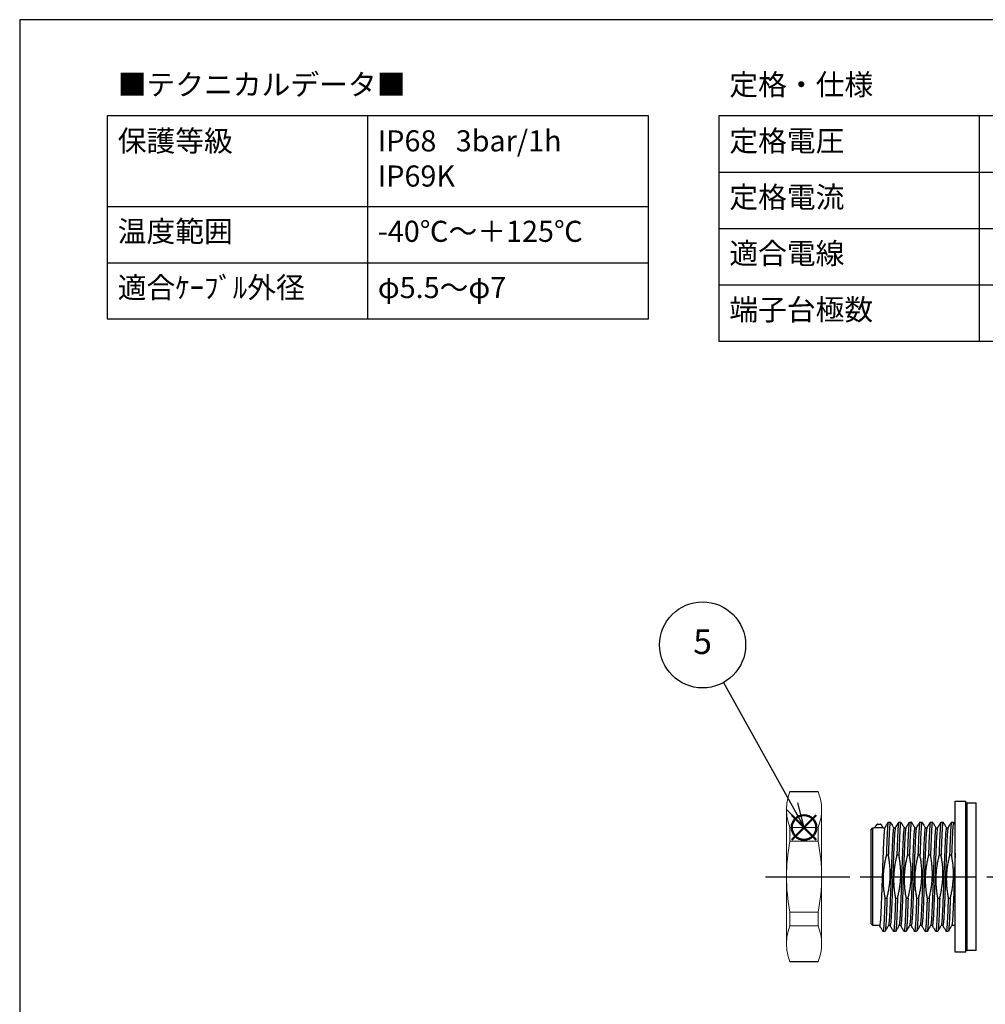
# Model space of a CAD drawing. Units: millimetres. Extents: x 136 to 539, y -41 to 239.
# Drawn here: x 136 to 273, y 99 to 239 of the extents above; entities that cross this region are included whole.
import ezdxf

# ---------------------------------------------------------------- set-up
doc = ezdxf.new("R2010")
doc.units = ezdxf.units.MM
doc.linetypes.add('AM_ISO08W050', pattern=[18, 12, -1.5, 3, -1.5])
doc.layers.add('AM_12', color=7, linetype='Continuous', lineweight=50, plot=False)
for name, color, linetype, lineweight in [('AM_5', 3, 'Continuous', 25), ('AM_7', 4, 'AM_ISO08W050', 25), ('TK1', 7, 'Continuous', 25), ('TK6', 6, 'Continuous', 13)]:
    doc.layers.add(name, color=color, linetype=linetype, lineweight=lineweight)
doc.styles.add('ACISOTS', font='isocp.shx', dxfattribs={"height": 1, "bigfont": 'extfont.shx'})
doc.styles.get("Standard").update_dxf_attribs({"font": 'ISOCP.SHX', "bigfont": 'EXTFONT.SHX'})

# ---------------------------------------------------------------- blocks, each defined once
blk = doc.blocks.new('TK-A3')
blk.add_lwpolyline([(0, 0), (403, 0), (403, 280), (0, 280)], close=True)
blk = doc.blocks.new('A$C45CA18CE')
at = {"layer": 'TK1'}
for p, q in [((0, 45), (0, 16.14)), ((77, 45), (0, 45)), ((37, 45), (37, 16.14)), ((77, 16.14), (77, 45)), ((87, 45), (87, 13)), ((164, 45), (87, 45)), ((124, 45), (124, 13)), ((87, 37), (164, 37)), ((0, 32.14), (77, 32.14)), ((87, 29), (164, 29)), ((0, 24.14), (77, 24.14)), ((87, 21), (164, 21)), ((0, 16.14), (77, 16.14)), ((87, 13), (164, 13))]:
    blk.add_line(p, q, dxfattribs=at)
at = {"char_height": 3, "width": 57.7014, "attachment_point": 1}
for s, insert in [('{\\fMS PGothic|b0|i0|c128|p50;■テクニカルデータ■}', (1.48, 50.96)), ('{\\fMS PGothic|b0|i0|c128|p50;定格・仕様}', (88.48, 50.96)), ('{\\fMS PGothic|b0|i0|c128|p50;保護等級}', (1.48, 42.96)), ('{\\fMS PGothic|b0|i0|c128|p50;定格電圧}', (88.48, 42.96)), ('{\\fMS PGothic|b0|i0|c128|p50;IP68   3bar/1h\\PIP69K}', (38.48, 42.96)), ('{\\fMS PGothic|b0|i0|c128|p50;定格電流}', (88.48, 34.96)), ('{\\fMS PGothic|b0|i0|c128|p50;温度範囲}', (1.48, 30.1)), ('{\\fMS PGothic|b0|i0|c128|p50;-40℃～＋125℃}', (38.48, 30.1)), ('{\\fMS PGothic|b0|i0|c128|p50;適合電線}', (88.48, 26.96)), ('{\\fMS PGothic|b0|i0|c128|p50;適合ｹｰﾌﾞﾙ外径}', (1.48, 22.1)), ('{\\fMS PGothic|b0|i0|c128|p50;φ5.5～φ7}', (38.48, 22.1)), ('{\\fMS PGothic|b0|i0|c128|p50;端子台極数}', (88.48, 18.96))]:
    blk.add_mtext(s, dxfattribs=dict(at, insert=insert))
blk = doc.blocks.new('*S4238')
at = {"layer": 'AM_12', "color": 4}
for p, q in [((245.75, 122.2), (249.25, 125.7)), ((245.75, 125.7), (249.25, 122.2))]:
    blk.add_line(p, q, dxfattribs=at)
blk.add_circle((247.5, 123.95), 1.75, dxfattribs=at)
blk = doc.blocks.new('*S4642')
at = {"layer": 'AM_5', "color": 3}
blk.add_line((236.05, 144.56), (245.8, 127.01), dxfattribs=at)
at = {"layer": 'AM_5', "color": 3, "linetype": 'Continuous'}
for p, q in [((247.5, 123.95), (246.62, 127.47)), ((244.98, 126.56), (247.5, 123.95)), ((245.8, 127.01), (247.5, 123.95))]:
    blk.add_line(p, q, dxfattribs=at)
at = {"layer": 'AM_5', "color": 3}
blk.add_circle((233.07, 149.91), 6.12, dxfattribs=at)
at = {"layer": 'AM_5', "color": 7, "insert": (233.07, 149.91), "char_height": 3.5, "attachment_point": 5, "style": 'ACISOTS'}
blk.add_mtext('5', dxfattribs=at)

msp = doc.modelspace()

# ---------------------------------------------------------------- linework, layer by layer
at = {"layer": 'AM_7'}
msp.add_line((242.002, 116.948), (433.45, 116.948), dxfattribs=at)
at = {"layer": 'TK1', "linetype": 'Continuous'}
for p, q in [((269.001, 127.698), (270.501, 127.698)), ((269.001, 106.198), (269.001, 127.698)), ((270.501, 106.198), (270.501, 127.698)), ((270.701, 127.448), (272.001, 127.448)), ((270.701, 106.448), (270.701, 127.448)), ((272.001, 106.448), (272.001, 127.448)), ((270.501, 127.248), (270.501, 106.648)), ((259.481, 124.721), (259.772, 124.721)), ((260.981, 124.721), (261.001, 124.721)), ((260.981, 124.721), (261.272, 124.721)), ((262.481, 124.721), (262.501, 124.721)), ((262.481, 124.721), (262.772, 124.721)), ((263.981, 124.721), (264.001, 124.721)), ((263.981, 124.721), (264.272, 124.721)), ((265.481, 124.721), (265.501, 124.721)), ((265.481, 124.721), (265.772, 124.721)), ((266.981, 124.721), (267.001, 124.721)), ((266.981, 124.721), (267.272, 124.721)), ((268.481, 124.721), (268.772, 124.721)), ((268.481, 124.721), (268.501, 124.721)), ((268.779, 124.716), (269.003, 124.329)), ((269.001, 109.175), (269.001, 124.721)), ((270.501, 124.721), (270.501, 109.175)), ((257.001, 123.581), (257.301, 123.881)), ((257.001, 123.581), (257.001, 110.315)), ((257.301, 123.881), (257.497, 123.881)), ((257.301, 110.015), (257.301, 123.881)), ((258.755, 123.881), (257.497, 123.881)), ((257.968, 124.428), (258.385, 124.428)), ((258.506, 124.309), (258.517, 124.289)), ((258.755, 123.881), (258.991, 123.881)), ((260.255, 123.881), (260.491, 123.881)), ((261.755, 123.881), (261.991, 123.881)), ((263.255, 123.881), (263.491, 123.881)), ((264.755, 123.881), (264.991, 123.881)), ((266.255, 123.881), (266.491, 123.881)), ((267.755, 123.881), (267.991, 123.881)), ((267.755, 123.881), (267.991, 123.881)), ((259.492, 119.997), (259.204, 119.997)), ((260.992, 119.997), (260.704, 119.997)), ((262.492, 119.997), (262.204, 119.997)), ((263.992, 119.997), (263.704, 119.997)), ((264.001, 119.943), (263.992, 119.997)), ((265.492, 119.997), (265.204, 119.997)), ((265.501, 119.943), (265.492, 119.997)), ((266.992, 119.997), (266.704, 119.997)), ((267.001, 119.943), (266.992, 119.997)), ((268.492, 119.997), (268.204, 119.997)), ((268.492, 119.997), (268.204, 119.997)), ((259.011, 113.899), (259.299, 113.899)), ((260.511, 113.899), (260.799, 113.899)), ((262.011, 113.899), (262.299, 113.899)), ((263.511, 113.899), (263.799, 113.899)), ((265.011, 113.899), (265.299, 113.899)), ((266.511, 113.899), (266.799, 113.899)), ((268.011, 113.899), (268.299, 113.899)), ((268.011, 113.899), (268.299, 113.899)), ((257.301, 110.015), (257.001, 110.315)), ((258.247, 110.015), (257.301, 110.015)), ((259.747, 110.015), (259.512, 110.015)), ((261.247, 110.015), (261.012, 110.015)), ((262.747, 110.015), (262.512, 110.015)), ((264.247, 110.015), (264.012, 110.015)), ((265.747, 110.015), (265.512, 110.015)), ((267.247, 110.015), (267.012, 110.015)), ((269.001, 110.015), (268.512, 110.015)), ((258.723, 109.181), (258.721, 109.186)), ((259.022, 109.175), (258.731, 109.175)), ((260.522, 109.175), (260.231, 109.175)), ((262.022, 109.175), (261.731, 109.175)), ((263.522, 109.175), (263.231, 109.175)), ((265.022, 109.175), (264.731, 109.175)), ((266.522, 109.175), (266.231, 109.175)), ((268.022, 109.175), (267.731, 109.175)), ((268.022, 109.175), (267.731, 109.175)), ((272.001, 106.448), (270.701, 106.448)), ((270.501, 106.198), (269.001, 106.198))]:
    msp.add_line(p, q, dxfattribs=at)
for centre, start, end in [((270.701, 127.248), 90, 180), ((270.701, 106.648), 180, 270)]:
    msp.add_arc(centre, 0.2, start, end, dxfattribs=at)
for points, knots in [([(258.98, 123.862), (259.069, 124.016), (259.231, 124.296), (259.392, 124.576), (259.465, 124.701)], [0, 0, 0, 0, 0.5514656, 1, 1, 1, 1]), ([(259.469, 124.699), (259.466, 124.695), (259.455, 124.681), (259.437, 124.581), (259.415, 124.416), (259.394, 124.206), (259.374, 123.942), (259.353, 123.628), (259.333, 123.269), (259.313, 122.867), (259.293, 122.417), (259.275, 121.951), (259.257, 121.48), (259.239, 121.011), (259.222, 120.518), (259.21, 120.171), (259.204, 119.997)], [0, 0, 0, 0, 0.0390601, 0.130521, 0.2051594, 0.2803161, 0.3571069, 0.4344625, 0.5091042, 0.5842643, 0.661059, 0.7384187, 0.8029548, 0.8678248, 0.9337345, 1, 1, 1, 1]), ([(259.77, 124.721), (259.763, 124.714), (259.747, 124.698), (259.725, 124.583), (259.703, 124.416), (259.682, 124.206), (259.662, 123.943), (259.641, 123.629), (259.621, 123.27), (259.601, 122.868), (259.582, 122.418), (259.563, 121.951), (259.545, 121.48), (259.527, 121.011), (259.51, 120.518), (259.498, 120.171), (259.492, 119.997)], [0, 0, 0, 0, 0.08602511, 0.17299961, 0.24397984, 0.31545284, 0.38847996, 0.46204408, 0.53302745, 0.6045037, 0.67753456, 0.75110261, 0.81250848, 0.87423247, 0.93694675, 1, 1, 1, 1]), ([(259.779, 124.716), (259.861, 124.574), (260.022, 124.296), (260.183, 124.017), (260.262, 123.881)], [0, 0, 0, 0, 0.51014041, 1, 1, 1, 1]), ([(260.481, 123.863), (260.57, 124.018), (260.733, 124.299), (260.895, 124.581), (260.969, 124.708)], [0, 0, 0, 0, 0.5481137, 1, 1, 1, 1]), ([(260.97, 124.707), (260.969, 124.706), (260.962, 124.699), (260.948, 124.64), (260.927, 124.519), (260.907, 124.339), (260.886, 124.106), (260.865, 123.824), (260.845, 123.494), (260.825, 123.114), (260.805, 122.69), (260.786, 122.229), (260.766, 121.732), (260.746, 121.194), (260.725, 120.616), (260.711, 120.205), (260.704, 119.997)], [0, 0, 0, 0, 0.0124555, 0.0868087, 0.1616782, 0.2381759, 0.3152362, 0.3895882, 0.4644564, 0.5409527, 0.6180115, 0.6923678, 0.7672405, 0.8437417, 0.9208055, 1, 1, 1, 1]), ([(261.27, 124.721), (261.263, 124.714), (261.247, 124.698), (261.225, 124.583), (261.203, 124.416), (261.182, 124.206), (261.162, 123.943), (261.141, 123.629), (261.121, 123.27), (261.101, 122.868), (261.082, 122.418), (261.063, 121.951), (261.045, 121.48), (261.027, 121.011), (261.01, 120.518), (260.998, 120.171), (260.992, 119.997)], [0, 0, 0, 0, 0.08602511, 0.17299961, 0.24397984, 0.31545284, 0.38847996, 0.46204408, 0.53302745, 0.6045037, 0.67753456, 0.75110261, 0.81250848, 0.87423247, 0.93694675, 1, 1, 1, 1]), ([(261.279, 124.716), (261.361, 124.574), (261.522, 124.296), (261.683, 124.017), (261.762, 123.881)], [0, 0, 0, 0, 0.51014041, 1, 1, 1, 1]), ([(261.981, 123.863), (262.07, 124.018), (262.233, 124.299), (262.395, 124.581), (262.469, 124.708)], [0, 0, 0, 0, 0.5481137, 1, 1, 1, 1]), ([(262.47, 124.707), (262.469, 124.706), (262.462, 124.699), (262.448, 124.64), (262.427, 124.519), (262.407, 124.339), (262.386, 124.106), (262.365, 123.824), (262.345, 123.494), (262.325, 123.114), (262.305, 122.69), (262.286, 122.229), (262.266, 121.732), (262.246, 121.194), (262.225, 120.616), (262.211, 120.205), (262.204, 119.997)], [0, 0, 0, 0, 0.0124555, 0.0868087, 0.1616782, 0.2381759, 0.3152362, 0.3895882, 0.4644564, 0.5409527, 0.6180115, 0.6923678, 0.7672405, 0.8437417, 0.9208055, 1, 1, 1, 1]), ([(262.77, 124.721), (262.763, 124.714), (262.747, 124.698), (262.725, 124.583), (262.703, 124.416), (262.682, 124.206), (262.662, 123.943), (262.641, 123.629), (262.621, 123.27), (262.601, 122.868), (262.582, 122.418), (262.563, 121.951), (262.545, 121.48), (262.527, 121.011), (262.51, 120.518), (262.498, 120.171), (262.492, 119.997)], [0, 0, 0, 0, 0.08602511, 0.17299961, 0.24397984, 0.31545284, 0.38847996, 0.46204408, 0.53302745, 0.6045037, 0.67753456, 0.75110261, 0.81250848, 0.87423247, 0.93694675, 1, 1, 1, 1]), ([(262.779, 124.716), (262.861, 124.574), (263.022, 124.296), (263.183, 124.017), (263.262, 123.881)], [0, 0, 0, 0, 0.51014041, 1, 1, 1, 1]), ([(263.481, 123.863), (263.57, 124.018), (263.733, 124.299), (263.895, 124.581), (263.969, 124.708)], [0, 0, 0, 0, 0.5481137, 1, 1, 1, 1]), ([(263.97, 124.707), (263.969, 124.706), (263.962, 124.699), (263.948, 124.64), (263.927, 124.519), (263.907, 124.339), (263.886, 124.106), (263.865, 123.824), (263.845, 123.494), (263.825, 123.114), (263.805, 122.69), (263.786, 122.229), (263.766, 121.732), (263.746, 121.194), (263.725, 120.616), (263.711, 120.205), (263.704, 119.997)], [0, 0, 0, 0, 0.0124555, 0.0868087, 0.1616782, 0.2381759, 0.3152362, 0.3895882, 0.4644564, 0.5409527, 0.6180115, 0.6923678, 0.7672405, 0.8437417, 0.9208055, 1, 1, 1, 1]), ([(264.27, 124.721), (264.263, 124.714), (264.247, 124.698), (264.225, 124.583), (264.203, 124.416), (264.182, 124.206), (264.162, 123.943), (264.141, 123.629), (264.121, 123.27), (264.101, 122.868), (264.082, 122.418), (264.063, 121.951), (264.045, 121.48), (264.027, 121.011), (264.01, 120.518), (263.998, 120.171), (263.992, 119.997)], [0, 0, 0, 0, 0.08602511, 0.17299961, 0.24397984, 0.31545284, 0.38847996, 0.46204408, 0.53302745, 0.6045037, 0.67753456, 0.75110261, 0.81250848, 0.87423247, 0.93694675, 1, 1, 1, 1]), ([(264.279, 124.716), (264.361, 124.574), (264.522, 124.296), (264.683, 124.017), (264.762, 123.881)], [0, 0, 0, 0, 0.51014041, 1, 1, 1, 1]), ([(264.981, 123.863), (265.07, 124.018), (265.233, 124.299), (265.395, 124.581), (265.469, 124.708)], [0, 0, 0, 0, 0.5481137, 1, 1, 1, 1]), ([(265.47, 124.707), (265.469, 124.706), (265.462, 124.699), (265.448, 124.64), (265.427, 124.519), (265.407, 124.339), (265.386, 124.106), (265.365, 123.824), (265.345, 123.494), (265.325, 123.114), (265.305, 122.69), (265.286, 122.229), (265.266, 121.732), (265.246, 121.194), (265.225, 120.616), (265.211, 120.205), (265.204, 119.997)], [0, 0, 0, 0, 0.0124555, 0.0868087, 0.1616782, 0.2381759, 0.3152362, 0.3895882, 0.4644564, 0.5409527, 0.6180115, 0.6923678, 0.7672405, 0.8437417, 0.9208055, 1, 1, 1, 1]), ([(265.77, 124.721), (265.763, 124.714), (265.747, 124.698), (265.725, 124.583), (265.703, 124.416), (265.682, 124.206), (265.662, 123.943), (265.641, 123.629), (265.621, 123.27), (265.601, 122.868), (265.582, 122.418), (265.563, 121.951), (265.545, 121.48), (265.527, 121.011), (265.51, 120.518), (265.498, 120.171), (265.492, 119.997)], [0, 0, 0, 0, 0.08602511, 0.17299961, 0.24397984, 0.31545284, 0.38847996, 0.46204408, 0.53302745, 0.6045037, 0.67753456, 0.75110261, 0.81250848, 0.87423247, 0.93694675, 1, 1, 1, 1]), ([(265.779, 124.716), (265.861, 124.574), (266.022, 124.296), (266.183, 124.017), (266.262, 123.881)], [0, 0, 0, 0, 0.51014041, 1, 1, 1, 1]), ([(266.481, 123.863), (266.57, 124.018), (266.733, 124.299), (266.895, 124.581), (266.969, 124.708)], [0, 0, 0, 0, 0.5481137, 1, 1, 1, 1]), ([(266.97, 124.707), (266.969, 124.706), (266.962, 124.699), (266.948, 124.64), (266.927, 124.519), (266.907, 124.339), (266.886, 124.106), (266.865, 123.824), (266.845, 123.494), (266.825, 123.114), (266.805, 122.69), (266.786, 122.229), (266.766, 121.732), (266.746, 121.194), (266.725, 120.616), (266.711, 120.205), (266.704, 119.997)], [0, 0, 0, 0, 0.0124555, 0.0868087, 0.1616782, 0.2381759, 0.3152362, 0.3895882, 0.4644564, 0.5409527, 0.6180115, 0.6923678, 0.7672405, 0.8437417, 0.9208055, 1, 1, 1, 1]), ([(267.27, 124.721), (267.263, 124.714), (267.247, 124.698), (267.225, 124.583), (267.203, 124.416), (267.182, 124.206), (267.162, 123.943), (267.141, 123.629), (267.121, 123.27), (267.101, 122.868), (267.082, 122.418), (267.063, 121.951), (267.045, 121.48), (267.027, 121.011), (267.01, 120.518), (266.998, 120.171), (266.992, 119.997)], [0, 0, 0, 0, 0.08602511, 0.17299961, 0.24397984, 0.31545284, 0.38847996, 0.46204408, 0.53302745, 0.6045037, 0.67753456, 0.75110261, 0.81250848, 0.87423247, 0.93694675, 1, 1, 1, 1]), ([(267.279, 124.716), (267.361, 124.574), (267.522, 124.296), (267.683, 124.017), (267.762, 123.881)], [0, 0, 0, 0, 0.51014041, 1, 1, 1, 1]), ([(267.981, 123.863), (268.07, 124.018), (268.233, 124.299), (268.395, 124.581), (268.469, 124.708)], [0, 0, 0, 0, 0.5481137, 1, 1, 1, 1]), ([(268.47, 124.707), (268.469, 124.706), (268.462, 124.699), (268.448, 124.64), (268.427, 124.519), (268.407, 124.339), (268.386, 124.106), (268.365, 123.824), (268.345, 123.494), (268.325, 123.114), (268.305, 122.69), (268.286, 122.229), (268.266, 121.732), (268.246, 121.194), (268.225, 120.616), (268.211, 120.205), (268.204, 119.997)], [0, 0, 0, 0, 0.0124555, 0.0868087, 0.1616782, 0.2381759, 0.3152362, 0.3895882, 0.4644564, 0.5409527, 0.6180115, 0.6923678, 0.7672405, 0.8437417, 0.9208055, 1, 1, 1, 1]), ([(268.77, 124.714), (268.769, 124.716), (268.759, 124.728), (268.745, 124.68), (268.727, 124.593), (268.71, 124.477), (268.692, 124.308), (268.671, 124.071), (268.651, 123.78), (268.63, 123.44), (268.61, 123.056), (268.59, 122.631), (268.571, 122.16), (268.553, 121.696), (268.537, 121.258), (268.522, 120.855), (268.507, 120.435), (268.497, 120.143), (268.492, 119.997)], [0, 0, 0, 0, 0.0192294, 0.1059953, 0.1589475, 0.2121033, 0.2830869, 0.3545634, 0.4275943, 0.5011624, 0.5721456, 0.6436217, 0.7166524, 0.7902204, 0.842175, 0.8943217, 0.9470604, 1, 1, 1, 1]), ([(257.968, 124.421), (257.949, 124.419), (257.905, 124.416), (257.782, 124.3), (257.639, 124.108), (257.525, 123.926), (257.497, 123.881)], [0, 0, 0, 0, 0.1928208, 0.4511872, 0.8659964, 1, 1, 1, 1]), ([(258.983, 123.854), (258.972, 123.827), (258.954, 123.784), (258.929, 123.603), (258.902, 123.352), (258.874, 123.007), (258.847, 122.577), (258.821, 122.094), (258.795, 121.535), (258.769, 120.914), (258.741, 120.255), (258.714, 119.546), (258.686, 118.804), (258.659, 118.044), (258.633, 117.264), (258.607, 116.484), (258.581, 115.708), (258.553, 114.946), (258.526, 114.216), (258.498, 113.513), (258.471, 112.854), (258.445, 112.257), (258.419, 111.705), (258.393, 111.224), (258.365, 110.827), (258.338, 110.489), (258.31, 110.239), (258.283, 110.091), (258.264, 110.018), (258.253, 110.032), (258.247, 110.039)], [0, 0, 0, 0, 0.045345, 0.0732626, 0.1002962, 0.1549859, 0.1829024, 0.2099381, 0.2646323, 0.2925514, 0.3195849, 0.3742743, 0.4021907, 0.4292265, 0.4839209, 0.51184, 0.5388737, 0.5935635, 0.6214801, 0.6485148, 0.7032067, 0.7311245, 0.7581589, 0.8128502, 0.8407677, 0.8678013, 0.922491, 0.9504075, 0.9774432, 1, 1, 1, 1]), ([(258.755, 123.881), (258.733, 123.922), (258.664, 124.05), (258.563, 124.227), (258.485, 124.343), (258.424, 124.413), (258.401, 124.421), (258.385, 124.427)], [0, 0, 0, 0, 0.1222712, 0.3849839, 0.6554525, 0.7635617, 1, 1, 1, 1]), ([(260.255, 123.857), (260.25, 123.863), (260.237, 123.876), (260.218, 123.797), (260.191, 123.643), (260.163, 123.387), (260.136, 123.043), (260.108, 122.641), (260.082, 122.156), (260.056, 121.599), (260.03, 120.999), (260.003, 120.337), (259.975, 119.631), (259.948, 118.899), (259.92, 118.135), (259.894, 117.359), (259.868, 116.579), (259.842, 115.799), (259.815, 115.041), (259.787, 114.3), (259.759, 113.593), (259.732, 112.938), (259.706, 112.321), (259.68, 111.766), (259.654, 111.288), (259.627, 110.864), (259.599, 110.523), (259.571, 110.278), (259.547, 110.104), (259.529, 110.065), (259.519, 110.041)], [0, 0, 0, 0, 0.0247253, 0.0525957, 0.0795819, 0.1341758, 0.1620434, 0.189032, 0.2436306, 0.2715008, 0.2984873, 0.3530816, 0.3809495, 0.4079367, 0.4625325, 0.4904013, 0.5173887, 0.571985, 0.599854, 0.6268404, 0.6814345, 0.7093022, 0.7362908, 0.7908895, 0.8187599, 0.8457461, 0.90034, 0.9282076, 0.9551962, 1, 1, 1, 1]), ([(260.484, 123.862), (260.483, 123.863), (260.475, 123.867), (260.461, 123.798), (260.434, 123.653), (260.406, 123.399), (260.379, 123.058), (260.351, 122.659), (260.325, 122.176), (260.299, 121.622), (260.273, 121.023), (260.246, 120.364), (260.218, 119.659), (260.191, 118.928), (260.163, 118.165), (260.137, 117.389), (260.111, 116.609), (260.085, 115.83), (260.058, 115.07), (260.03, 114.329), (260.003, 113.62), (259.975, 112.963), (259.949, 112.344), (259.923, 111.786), (259.897, 111.306), (259.87, 110.878), (259.842, 110.535), (259.815, 110.285), (259.787, 110.101), (259.765, 110.011), (259.75, 110.02), (259.747, 110.021)], [0, 0, 0, 0, 0.0041372, 0.0320228, 0.0590239, 0.1136477, 0.1415306, 0.1685338, 0.2231623, 0.2510478, 0.278049, 0.3326732, 0.3605564, 0.3875583, 0.4421839, 0.4700678, 0.49707, 0.5516964, 0.5795808, 0.6065819, 0.6612059, 0.6890889, 0.7160923, 0.770721, 0.7986067, 0.8256077, 0.8802315, 0.9081144, 0.9351177, 0.9897462, 1, 1, 1, 1]), ([(261.755, 123.857), (261.75, 123.863), (261.737, 123.876), (261.718, 123.797), (261.691, 123.643), (261.663, 123.387), (261.636, 123.043), (261.608, 122.641), (261.582, 122.156), (261.556, 121.599), (261.53, 120.999), (261.503, 120.337), (261.475, 119.631), (261.448, 118.899), (261.42, 118.135), (261.394, 117.359), (261.368, 116.579), (261.342, 115.799), (261.315, 115.041), (261.287, 114.3), (261.259, 113.593), (261.232, 112.938), (261.206, 112.321), (261.18, 111.766), (261.154, 111.288), (261.127, 110.864), (261.099, 110.523), (261.071, 110.278), (261.047, 110.104), (261.029, 110.065), (261.019, 110.041)], [0, 0, 0, 0, 0.0247253, 0.0525957, 0.0795819, 0.1341758, 0.1620434, 0.189032, 0.2436306, 0.2715008, 0.2984873, 0.3530816, 0.3809495, 0.4079367, 0.4625325, 0.4904013, 0.5173887, 0.571985, 0.599854, 0.6268404, 0.6814345, 0.7093022, 0.7362908, 0.7908895, 0.8187599, 0.8457461, 0.90034, 0.9282076, 0.9551962, 1, 1, 1, 1]), ([(261.984, 123.862), (261.983, 123.863), (261.975, 123.867), (261.961, 123.798), (261.934, 123.653), (261.906, 123.399), (261.879, 123.058), (261.851, 122.659), (261.825, 122.176), (261.799, 121.622), (261.773, 121.023), (261.746, 120.364), (261.718, 119.659), (261.691, 118.928), (261.663, 118.165), (261.637, 117.389), (261.611, 116.609), (261.585, 115.83), (261.558, 115.07), (261.53, 114.329), (261.503, 113.62), (261.475, 112.963), (261.449, 112.344), (261.423, 111.786), (261.397, 111.306), (261.37, 110.878), (261.342, 110.535), (261.315, 110.285), (261.287, 110.101), (261.265, 110.011), (261.25, 110.02), (261.247, 110.021)], [0, 0, 0, 0, 0.0041372, 0.0320228, 0.0590239, 0.1136477, 0.1415306, 0.1685338, 0.2231623, 0.2510478, 0.278049, 0.3326732, 0.3605564, 0.3875583, 0.4421839, 0.4700678, 0.49707, 0.5516964, 0.5795808, 0.6065819, 0.6612059, 0.6890889, 0.7160923, 0.770721, 0.7986067, 0.8256077, 0.8802315, 0.9081144, 0.9351177, 0.9897462, 1, 1, 1, 1]), ([(263.255, 123.857), (263.25, 123.863), (263.237, 123.876), (263.218, 123.797), (263.191, 123.643), (263.163, 123.387), (263.136, 123.043), (263.108, 122.641), (263.082, 122.156), (263.056, 121.599), (263.03, 120.999), (263.003, 120.337), (262.975, 119.631), (262.948, 118.899), (262.92, 118.135), (262.894, 117.359), (262.868, 116.579), (262.842, 115.799), (262.815, 115.041), (262.787, 114.3), (262.759, 113.593), (262.732, 112.938), (262.706, 112.321), (262.68, 111.766), (262.654, 111.288), (262.627, 110.864), (262.599, 110.523), (262.571, 110.278), (262.547, 110.104), (262.529, 110.065), (262.519, 110.041)], [0, 0, 0, 0, 0.0247253, 0.0525957, 0.0795819, 0.1341758, 0.1620434, 0.189032, 0.2436306, 0.2715008, 0.2984873, 0.3530816, 0.3809495, 0.4079367, 0.4625325, 0.4904013, 0.5173887, 0.571985, 0.599854, 0.6268404, 0.6814345, 0.7093022, 0.7362908, 0.7908895, 0.8187599, 0.8457461, 0.90034, 0.9282076, 0.9551962, 1, 1, 1, 1]), ([(263.484, 123.862), (263.483, 123.863), (263.475, 123.867), (263.461, 123.798), (263.434, 123.653), (263.406, 123.399), (263.379, 123.058), (263.351, 122.659), (263.325, 122.176), (263.299, 121.622), (263.273, 121.023), (263.246, 120.364), (263.218, 119.659), (263.191, 118.928), (263.163, 118.165), (263.137, 117.389), (263.111, 116.609), (263.085, 115.83), (263.058, 115.07), (263.03, 114.329), (263.003, 113.62), (262.975, 112.963), (262.949, 112.344), (262.923, 111.786), (262.897, 111.306), (262.87, 110.878), (262.842, 110.535), (262.815, 110.285), (262.787, 110.101), (262.765, 110.011), (262.75, 110.02), (262.747, 110.021)], [0, 0, 0, 0, 0.0041372, 0.0320228, 0.0590239, 0.1136477, 0.1415306, 0.1685338, 0.2231623, 0.2510478, 0.278049, 0.3326732, 0.3605564, 0.3875583, 0.4421839, 0.4700678, 0.49707, 0.5516964, 0.5795808, 0.6065819, 0.6612059, 0.6890889, 0.7160923, 0.770721, 0.7986067, 0.8256077, 0.8802315, 0.9081144, 0.9351177, 0.9897462, 1, 1, 1, 1]), ([(264.755, 123.857), (264.75, 123.863), (264.737, 123.876), (264.718, 123.797), (264.691, 123.643), (264.663, 123.387), (264.636, 123.043), (264.608, 122.641), (264.582, 122.156), (264.556, 121.599), (264.53, 120.999), (264.503, 120.337), (264.475, 119.631), (264.448, 118.899), (264.42, 118.135), (264.394, 117.359), (264.368, 116.579), (264.342, 115.799), (264.315, 115.041), (264.287, 114.3), (264.259, 113.593), (264.232, 112.938), (264.206, 112.321), (264.18, 111.766), (264.154, 111.288), (264.127, 110.864), (264.099, 110.523), (264.071, 110.278), (264.047, 110.104), (264.029, 110.065), (264.019, 110.041)], [0, 0, 0, 0, 0.0247253, 0.0525957, 0.0795819, 0.1341758, 0.1620434, 0.189032, 0.2436306, 0.2715008, 0.2984873, 0.3530816, 0.3809495, 0.4079367, 0.4625325, 0.4904013, 0.5173887, 0.571985, 0.599854, 0.6268404, 0.6814345, 0.7093022, 0.7362908, 0.7908895, 0.8187599, 0.8457461, 0.90034, 0.9282076, 0.9551962, 1, 1, 1, 1]), ([(264.984, 123.862), (264.983, 123.863), (264.975, 123.867), (264.961, 123.798), (264.934, 123.653), (264.906, 123.399), (264.879, 123.058), (264.851, 122.659), (264.825, 122.176), (264.799, 121.622), (264.773, 121.023), (264.746, 120.364), (264.718, 119.659), (264.691, 118.928), (264.663, 118.165), (264.637, 117.389), (264.611, 116.609), (264.585, 115.83), (264.558, 115.07), (264.53, 114.329), (264.503, 113.62), (264.475, 112.963), (264.449, 112.344), (264.423, 111.786), (264.397, 111.306), (264.37, 110.878), (264.342, 110.535), (264.315, 110.285), (264.287, 110.101), (264.265, 110.011), (264.25, 110.02), (264.247, 110.021)], [0, 0, 0, 0, 0.0041372, 0.0320228, 0.0590239, 0.1136477, 0.1415306, 0.1685338, 0.2231623, 0.2510478, 0.278049, 0.3326732, 0.3605564, 0.3875583, 0.4421839, 0.4700678, 0.49707, 0.5516964, 0.5795808, 0.6065819, 0.6612059, 0.6890889, 0.7160923, 0.770721, 0.7986067, 0.8256077, 0.8802315, 0.9081144, 0.9351177, 0.9897462, 1, 1, 1, 1]), ([(266.255, 123.857), (266.25, 123.863), (266.237, 123.876), (266.218, 123.797), (266.191, 123.643), (266.163, 123.387), (266.136, 123.043), (266.108, 122.641), (266.082, 122.156), (266.056, 121.599), (266.03, 120.999), (266.003, 120.337), (265.975, 119.631), (265.948, 118.899), (265.92, 118.135), (265.894, 117.359), (265.868, 116.579), (265.842, 115.799), (265.815, 115.041), (265.787, 114.3), (265.759, 113.593), (265.732, 112.938), (265.706, 112.321), (265.68, 111.766), (265.654, 111.288), (265.627, 110.864), (265.599, 110.523), (265.571, 110.278), (265.547, 110.104), (265.529, 110.065), (265.519, 110.041)], [0, 0, 0, 0, 0.0247253, 0.0525957, 0.0795819, 0.1341758, 0.1620434, 0.189032, 0.2436306, 0.2715008, 0.2984873, 0.3530816, 0.3809495, 0.4079367, 0.4625325, 0.4904013, 0.5173887, 0.571985, 0.599854, 0.6268404, 0.6814345, 0.7093022, 0.7362908, 0.7908895, 0.8187599, 0.8457461, 0.90034, 0.9282076, 0.9551962, 1, 1, 1, 1]), ([(266.484, 123.862), (266.483, 123.863), (266.475, 123.867), (266.461, 123.798), (266.434, 123.653), (266.406, 123.399), (266.379, 123.058), (266.351, 122.659), (266.325, 122.176), (266.299, 121.622), (266.273, 121.023), (266.246, 120.364), (266.218, 119.659), (266.191, 118.928), (266.163, 118.165), (266.137, 117.389), (266.111, 116.609), (266.085, 115.83), (266.058, 115.07), (266.03, 114.329), (266.003, 113.62), (265.975, 112.963), (265.949, 112.344), (265.923, 111.786), (265.897, 111.306), (265.87, 110.878), (265.842, 110.535), (265.815, 110.285), (265.787, 110.101), (265.765, 110.011), (265.75, 110.02), (265.747, 110.021)], [0, 0, 0, 0, 0.0041372, 0.0320228, 0.0590239, 0.1136477, 0.1415306, 0.1685338, 0.2231623, 0.2510478, 0.278049, 0.3326732, 0.3605564, 0.3875583, 0.4421839, 0.4700678, 0.49707, 0.5516964, 0.5795808, 0.6065819, 0.6612059, 0.6890889, 0.7160923, 0.770721, 0.7986067, 0.8256077, 0.8802315, 0.9081144, 0.9351177, 0.9897462, 1, 1, 1, 1]), ([(267.755, 123.857), (267.75, 123.863), (267.737, 123.876), (267.718, 123.797), (267.691, 123.643), (267.663, 123.387), (267.636, 123.043), (267.608, 122.641), (267.582, 122.156), (267.556, 121.599), (267.53, 120.999), (267.503, 120.337), (267.475, 119.631), (267.448, 118.899), (267.42, 118.135), (267.394, 117.359), (267.368, 116.579), (267.342, 115.799), (267.315, 115.041), (267.287, 114.3), (267.259, 113.593), (267.232, 112.938), (267.206, 112.321), (267.18, 111.766), (267.154, 111.288), (267.127, 110.864), (267.099, 110.523), (267.071, 110.278), (267.047, 110.104), (267.029, 110.065), (267.019, 110.041)], [0, 0, 0, 0, 0.0247253, 0.0525957, 0.0795819, 0.1341758, 0.1620434, 0.189032, 0.2436306, 0.2715008, 0.2984873, 0.3530816, 0.3809495, 0.4079367, 0.4625325, 0.4904013, 0.5173887, 0.571985, 0.599854, 0.6268404, 0.6814345, 0.7093022, 0.7362908, 0.7908895, 0.8187599, 0.8457461, 0.90034, 0.9282076, 0.9551962, 1, 1, 1, 1]), ([(267.984, 123.862), (267.983, 123.863), (267.975, 123.867), (267.961, 123.798), (267.934, 123.653), (267.906, 123.399), (267.879, 123.058), (267.851, 122.659), (267.825, 122.176), (267.799, 121.622), (267.773, 121.023), (267.746, 120.364), (267.718, 119.659), (267.691, 118.928), (267.663, 118.165), (267.637, 117.389), (267.611, 116.609), (267.585, 115.83), (267.558, 115.07), (267.53, 114.329), (267.503, 113.62), (267.475, 112.963), (267.449, 112.344), (267.423, 111.786), (267.397, 111.306), (267.37, 110.878), (267.342, 110.535), (267.315, 110.285), (267.287, 110.101), (267.265, 110.011), (267.25, 110.02), (267.247, 110.021)], [0, 0, 0, 0, 0.0041372, 0.0320228, 0.0590239, 0.1136477, 0.1415306, 0.1685338, 0.2231623, 0.2510478, 0.278049, 0.3326732, 0.3605564, 0.3875583, 0.4421839, 0.4700678, 0.49707, 0.5516964, 0.5795808, 0.6065819, 0.6612059, 0.6890889, 0.7160923, 0.770721, 0.7986067, 0.8256077, 0.8802315, 0.9081144, 0.9351177, 0.9897462, 1, 1, 1, 1]), ([(259.204, 119.997), (259.161, 119.824), (259.068, 119.446), (258.95, 118.858), (258.85, 118.231), (258.78, 117.599), (258.743, 116.967), (258.738, 116.339), (258.764, 115.714), (258.82, 115.089), (258.902, 114.483), (258.976, 114.088), (259.011, 113.899)], [0, 0, 0, 0, 0.0869767, 0.1896088, 0.2924229, 0.3958832, 0.4996033, 0.6007241, 0.7020909, 0.8041736, 0.9064776, 1, 1, 1, 1]), ([(259.299, 113.899), (259.342, 114.073), (259.435, 114.451), (259.553, 115.04), (259.653, 115.665), (259.723, 116.298), (259.76, 116.929), (259.765, 117.558), (259.739, 118.183), (259.682, 118.808), (259.601, 119.414), (259.527, 119.809), (259.492, 119.997)], [0, 0, 0, 0, 0.0872089, 0.1897837, 0.2925403, 0.3959421, 0.4996033, 0.6007435, 0.7021297, 0.8042322, 0.9065562, 1, 1, 1, 1]), ([(260.704, 119.997), (260.661, 119.824), (260.568, 119.446), (260.45, 118.858), (260.35, 118.231), (260.28, 117.599), (260.243, 116.967), (260.238, 116.339), (260.264, 115.714), (260.32, 115.089), (260.402, 114.483), (260.476, 114.088), (260.511, 113.899)], [0, 0, 0, 0, 0.0869767, 0.1896088, 0.2924229, 0.3958832, 0.4996033, 0.6007241, 0.7020909, 0.8041736, 0.9064776, 1, 1, 1, 1]), ([(260.799, 113.899), (260.842, 114.073), (260.935, 114.451), (261.053, 115.04), (261.153, 115.665), (261.223, 116.298), (261.26, 116.929), (261.265, 117.558), (261.239, 118.183), (261.182, 118.808), (261.101, 119.414), (261.027, 119.809), (260.992, 119.997)], [0, 0, 0, 0, 0.0872089, 0.1897837, 0.2925403, 0.3959421, 0.4996033, 0.6007435, 0.7021297, 0.8042322, 0.9065562, 1, 1, 1, 1]), ([(262.204, 119.997), (262.161, 119.824), (262.068, 119.446), (261.95, 118.858), (261.85, 118.231), (261.78, 117.599), (261.743, 116.967), (261.738, 116.339), (261.764, 115.714), (261.82, 115.089), (261.902, 114.483), (261.976, 114.088), (262.011, 113.899)], [0, 0, 0, 0, 0.0869767, 0.1896088, 0.2924229, 0.3958832, 0.4996033, 0.6007241, 0.7020909, 0.8041736, 0.9064776, 1, 1, 1, 1]), ([(262.299, 113.899), (262.342, 114.073), (262.435, 114.451), (262.553, 115.04), (262.653, 115.665), (262.723, 116.298), (262.76, 116.929), (262.765, 117.558), (262.739, 118.183), (262.682, 118.808), (262.601, 119.414), (262.527, 119.809), (262.492, 119.997)], [0, 0, 0, 0, 0.0872089, 0.1897837, 0.2925403, 0.3959421, 0.4996033, 0.6007435, 0.7021297, 0.8042322, 0.9065562, 1, 1, 1, 1]), ([(263.704, 119.997), (263.661, 119.824), (263.568, 119.446), (263.45, 118.858), (263.35, 118.231), (263.28, 117.599), (263.243, 116.967), (263.238, 116.339), (263.264, 115.714), (263.32, 115.089), (263.402, 114.483), (263.476, 114.088), (263.511, 113.899)], [0, 0, 0, 0, 0.0869767, 0.1896088, 0.2924229, 0.3958832, 0.4996033, 0.6007241, 0.7020909, 0.8041736, 0.9064776, 1, 1, 1, 1]), ([(263.799, 113.899), (263.842, 114.073), (263.935, 114.451), (264.053, 115.04), (264.153, 115.665), (264.223, 116.298), (264.26, 116.929), (264.265, 117.558), (264.239, 118.183), (264.182, 118.808), (264.101, 119.414), (264.027, 119.809), (263.992, 119.997)], [0, 0, 0, 0, 0.0872089, 0.1897837, 0.2925403, 0.3959421, 0.4996033, 0.6007435, 0.7021297, 0.8042322, 0.9065562, 1, 1, 1, 1]), ([(265.204, 119.997), (265.161, 119.824), (265.068, 119.446), (264.95, 118.858), (264.85, 118.231), (264.78, 117.599), (264.743, 116.967), (264.738, 116.339), (264.764, 115.714), (264.82, 115.089), (264.902, 114.483), (264.976, 114.088), (265.011, 113.899)], [0, 0, 0, 0, 0.0869767, 0.1896088, 0.2924229, 0.3958832, 0.4996033, 0.6007241, 0.7020909, 0.8041736, 0.9064776, 1, 1, 1, 1]), ([(265.299, 113.899), (265.342, 114.073), (265.435, 114.451), (265.553, 115.04), (265.653, 115.665), (265.723, 116.298), (265.76, 116.929), (265.765, 117.558), (265.739, 118.183), (265.682, 118.808), (265.601, 119.414), (265.527, 119.809), (265.492, 119.997)], [0, 0, 0, 0, 0.0872089, 0.1897837, 0.2925403, 0.3959421, 0.4996033, 0.6007435, 0.7021297, 0.8042322, 0.9065562, 1, 1, 1, 1]), ([(266.704, 119.997), (266.661, 119.824), (266.568, 119.446), (266.45, 118.858), (266.35, 118.231), (266.28, 117.599), (266.243, 116.967), (266.238, 116.339), (266.264, 115.714), (266.32, 115.089), (266.402, 114.483), (266.476, 114.088), (266.511, 113.899)], [0, 0, 0, 0, 0.0869767, 0.1896088, 0.2924229, 0.3958832, 0.4996033, 0.6007241, 0.7020909, 0.8041736, 0.9064776, 1, 1, 1, 1]), ([(266.799, 113.899), (266.842, 114.073), (266.935, 114.451), (267.053, 115.04), (267.153, 115.665), (267.223, 116.298), (267.26, 116.929), (267.265, 117.558), (267.239, 118.183), (267.182, 118.808), (267.101, 119.414), (267.027, 119.809), (266.992, 119.997)], [0, 0, 0, 0, 0.0872089, 0.1897837, 0.2925403, 0.3959421, 0.4996033, 0.6007435, 0.7021297, 0.8042322, 0.9065562, 1, 1, 1, 1]), ([(268.204, 119.997), (268.161, 119.824), (268.068, 119.446), (267.95, 118.858), (267.85, 118.231), (267.78, 117.599), (267.743, 116.967), (267.738, 116.339), (267.764, 115.714), (267.82, 115.089), (267.902, 114.483), (267.976, 114.088), (268.011, 113.899)], [0, 0, 0, 0, 0.0869767, 0.1896088, 0.2924229, 0.3958832, 0.4996033, 0.6007241, 0.7020909, 0.8041736, 0.9064776, 1, 1, 1, 1]), ([(268.299, 113.899), (268.342, 114.073), (268.435, 114.451), (268.553, 115.04), (268.653, 115.665), (268.723, 116.298), (268.76, 116.929), (268.765, 117.558), (268.739, 118.183), (268.682, 118.808), (268.601, 119.414), (268.527, 119.809), (268.492, 119.997)], [0, 0, 0, 0, 0.0872089, 0.1897837, 0.2925403, 0.3959421, 0.4996033, 0.6007435, 0.7021297, 0.8042322, 0.9065562, 1, 1, 1, 1]), ([(269.001, 120.297), (268.988, 119.952), (268.967, 119.43), (268.94, 118.68), (268.913, 117.918), (268.887, 117.136), (268.861, 116.357), (268.841, 115.773), (268.814, 115.01), (268.786, 114.271), (268.758, 113.574), (268.731, 112.909), (268.705, 112.297), (268.679, 111.755), (268.653, 111.263), (268.626, 110.848), (268.598, 110.523), (268.57, 110.259), (268.544, 110.086), (268.525, 110.043), (268.519, 110.029)], [0, 0, 0, 0, 0.0824403, 0.1247391, 0.167349, 0.2497894, 0.2920884, 0.3346986, 0.3759565, 0.4594221, 0.5020274, 0.5432888, 0.6267619, 0.6693713, 0.7106294, 0.7940957, 0.8367014, 0.877961, 0.9614301, 1, 1, 1, 1]), ([(259.011, 113.899), (259.006, 113.742), (258.995, 113.428), (258.977, 112.939), (258.959, 112.432), (258.939, 111.917), (258.919, 111.431), (258.9, 110.987), (258.88, 110.588), (258.86, 110.235), (258.839, 109.925), (258.818, 109.667), (258.798, 109.462), (258.777, 109.31), (258.757, 109.213), (258.742, 109.173), (258.734, 109.178), (258.732, 109.178)], [0, 0, 0, 0, 0.0568013, 0.1138541, 0.1848361, 0.256311, 0.3293405, 0.4029071, 0.4738867, 0.5453591, 0.6183857, 0.6919494, 0.7629277, 0.8343986, 0.9074238, 0.980986, 1, 1, 1, 1]), ([(259.299, 113.899), (259.297, 113.825), (259.287, 113.554), (259.271, 113.1), (259.251, 112.546), (259.231, 112.018), (259.211, 111.526), (259.192, 111.077), (259.172, 110.669), (259.152, 110.302), (259.131, 109.983), (259.111, 109.717), (259.09, 109.501), (259.07, 109.335), (259.051, 109.238), (259.039, 109.193), (259.033, 109.188), (259.032, 109.187)], [0, 0, 0, 0, 0.0279069, 0.1021404, 0.1768892, 0.2532636, 0.3301997, 0.404437, 0.4791898, 0.5555685, 0.632509, 0.7067457, 0.7814978, 0.8578755, 0.934815, 0.9901956, 1, 1, 1, 1]), ([(260.511, 113.899), (260.508, 113.825), (260.499, 113.554), (260.483, 113.099), (260.463, 112.545), (260.443, 112.017), (260.423, 111.525), (260.404, 111.076), (260.384, 110.669), (260.364, 110.301), (260.343, 109.983), (260.323, 109.716), (260.302, 109.501), (260.281, 109.336), (260.263, 109.235), (260.246, 109.186), (260.233, 109.168), (260.224, 109.183), (260.22, 109.19)], [0, 0, 0, 0, 0.0256704, 0.0936243, 0.1620498, 0.2319634, 0.3023912, 0.3703485, 0.4387777, 0.5086952, 0.579127, 0.6470838, 0.7155124, 0.7854291, 0.8558599, 0.9065557, 0.9574463, 1, 1, 1, 1]), ([(260.799, 113.899), (260.797, 113.825), (260.787, 113.554), (260.771, 113.1), (260.751, 112.546), (260.731, 112.018), (260.711, 111.526), (260.692, 111.077), (260.672, 110.669), (260.652, 110.302), (260.631, 109.983), (260.611, 109.717), (260.59, 109.501), (260.57, 109.335), (260.551, 109.238), (260.538, 109.192), (260.532, 109.187), (260.531, 109.186)], [0, 0, 0, 0, 0.0277574, 0.1015933, 0.1759418, 0.2519072, 0.3284312, 0.4022708, 0.4766233, 0.5525929, 0.6291213, 0.7029604, 0.7773122, 0.8532809, 0.9298082, 0.9848923, 1, 1, 1, 1]), ([(262.011, 113.899), (262.008, 113.825), (261.999, 113.554), (261.983, 113.099), (261.963, 112.545), (261.943, 112.017), (261.923, 111.525), (261.904, 111.076), (261.884, 110.669), (261.864, 110.301), (261.843, 109.983), (261.823, 109.716), (261.802, 109.501), (261.781, 109.336), (261.763, 109.235), (261.746, 109.186), (261.733, 109.168), (261.724, 109.183), (261.72, 109.19)], [0, 0, 0, 0, 0.0256704, 0.0936243, 0.1620498, 0.2319634, 0.3023912, 0.3703485, 0.4387777, 0.5086952, 0.579127, 0.6470838, 0.7155124, 0.7854291, 0.8558599, 0.9065557, 0.9574463, 1, 1, 1, 1]), ([(262.299, 113.899), (262.297, 113.825), (262.287, 113.554), (262.271, 113.1), (262.251, 112.546), (262.231, 112.018), (262.211, 111.526), (262.192, 111.077), (262.172, 110.669), (262.152, 110.302), (262.131, 109.983), (262.111, 109.717), (262.09, 109.501), (262.07, 109.335), (262.051, 109.238), (262.038, 109.192), (262.032, 109.187), (262.031, 109.186)], [0, 0, 0, 0, 0.0277574, 0.1015933, 0.1759418, 0.2519072, 0.3284312, 0.4022708, 0.4766233, 0.5525929, 0.6291213, 0.7029604, 0.7773122, 0.8532809, 0.9298082, 0.9848923, 1, 1, 1, 1]), ([(263.511, 113.899), (263.508, 113.825), (263.499, 113.554), (263.483, 113.099), (263.463, 112.545), (263.443, 112.017), (263.423, 111.525), (263.404, 111.076), (263.384, 110.669), (263.364, 110.301), (263.343, 109.983), (263.323, 109.716), (263.302, 109.501), (263.281, 109.336), (263.263, 109.235), (263.246, 109.186), (263.233, 109.168), (263.224, 109.183), (263.22, 109.19)], [0, 0, 0, 0, 0.0256704, 0.0936243, 0.1620498, 0.2319634, 0.3023912, 0.3703485, 0.4387777, 0.5086952, 0.579127, 0.6470838, 0.7155124, 0.7854291, 0.8558599, 0.9065557, 0.9574463, 1, 1, 1, 1]), ([(263.799, 113.899), (263.797, 113.825), (263.787, 113.554), (263.771, 113.1), (263.751, 112.546), (263.731, 112.018), (263.711, 111.526), (263.692, 111.077), (263.672, 110.669), (263.652, 110.302), (263.631, 109.983), (263.611, 109.717), (263.59, 109.501), (263.57, 109.335), (263.551, 109.238), (263.538, 109.192), (263.532, 109.187), (263.531, 109.186)], [0, 0, 0, 0, 0.0277574, 0.1015933, 0.1759418, 0.2519072, 0.3284312, 0.4022708, 0.4766233, 0.5525929, 0.6291213, 0.7029604, 0.7773122, 0.8532809, 0.9298082, 0.9848923, 1, 1, 1, 1]), ([(265.011, 113.899), (265.008, 113.825), (264.999, 113.554), (264.983, 113.099), (264.963, 112.545), (264.943, 112.017), (264.923, 111.525), (264.904, 111.076), (264.884, 110.669), (264.864, 110.301), (264.843, 109.983), (264.823, 109.716), (264.802, 109.501), (264.781, 109.336), (264.763, 109.235), (264.746, 109.186), (264.733, 109.168), (264.724, 109.183), (264.72, 109.19)], [0, 0, 0, 0, 0.0256704, 0.0936243, 0.1620498, 0.2319634, 0.3023912, 0.3703485, 0.4387777, 0.5086952, 0.579127, 0.6470838, 0.7155124, 0.7854291, 0.8558599, 0.9065557, 0.9574463, 1, 1, 1, 1]), ([(265.299, 113.899), (265.297, 113.825), (265.287, 113.554), (265.271, 113.1), (265.251, 112.546), (265.231, 112.018), (265.211, 111.526), (265.192, 111.077), (265.172, 110.669), (265.152, 110.302), (265.131, 109.983), (265.111, 109.717), (265.09, 109.501), (265.07, 109.335), (265.051, 109.238), (265.038, 109.192), (265.032, 109.187), (265.031, 109.186)], [0, 0, 0, 0, 0.0277574, 0.1015933, 0.1759418, 0.2519072, 0.3284312, 0.4022708, 0.4766233, 0.5525929, 0.6291213, 0.7029604, 0.7773122, 0.8532809, 0.9298082, 0.9848923, 1, 1, 1, 1]), ([(266.511, 113.899), (266.508, 113.825), (266.499, 113.554), (266.483, 113.099), (266.463, 112.545), (266.443, 112.017), (266.423, 111.525), (266.404, 111.076), (266.384, 110.669), (266.364, 110.301), (266.343, 109.983), (266.323, 109.716), (266.302, 109.501), (266.281, 109.336), (266.263, 109.235), (266.246, 109.186), (266.233, 109.168), (266.224, 109.183), (266.22, 109.19)], [0, 0, 0, 0, 0.0256704, 0.0936243, 0.1620498, 0.2319634, 0.3023912, 0.3703485, 0.4387777, 0.5086952, 0.579127, 0.6470838, 0.7155124, 0.7854291, 0.8558599, 0.9065557, 0.9574463, 1, 1, 1, 1]), ([(266.799, 113.899), (266.797, 113.825), (266.787, 113.554), (266.771, 113.1), (266.751, 112.546), (266.731, 112.018), (266.711, 111.526), (266.692, 111.077), (266.672, 110.669), (266.652, 110.302), (266.631, 109.983), (266.611, 109.717), (266.59, 109.501), (266.57, 109.335), (266.551, 109.238), (266.538, 109.192), (266.532, 109.187), (266.531, 109.186)], [0, 0, 0, 0, 0.0277574, 0.1015933, 0.1759418, 0.2519072, 0.3284312, 0.4022708, 0.4766233, 0.5525929, 0.6291213, 0.7029604, 0.7773122, 0.8532809, 0.9298082, 0.9848923, 1, 1, 1, 1]), ([(268.011, 113.899), (268.008, 113.825), (267.999, 113.554), (267.983, 113.099), (267.963, 112.545), (267.943, 112.017), (267.923, 111.525), (267.904, 111.076), (267.884, 110.669), (267.864, 110.301), (267.843, 109.983), (267.823, 109.716), (267.802, 109.501), (267.781, 109.336), (267.763, 109.235), (267.746, 109.186), (267.733, 109.168), (267.724, 109.183), (267.72, 109.19)], [0, 0, 0, 0, 0.0256704, 0.0936243, 0.1620498, 0.2319634, 0.3023912, 0.3703485, 0.4387777, 0.5086952, 0.579127, 0.6470838, 0.7155124, 0.7854291, 0.8558599, 0.9065557, 0.9574463, 1, 1, 1, 1]), ([(268.299, 113.899), (268.297, 113.825), (268.287, 113.554), (268.271, 113.1), (268.251, 112.546), (268.231, 112.018), (268.211, 111.526), (268.192, 111.077), (268.172, 110.669), (268.152, 110.302), (268.131, 109.983), (268.111, 109.717), (268.09, 109.501), (268.07, 109.335), (268.051, 109.238), (268.038, 109.192), (268.032, 109.187), (268.031, 109.186)], [0, 0, 0, 0, 0.0277574, 0.1015933, 0.1759418, 0.2519072, 0.3284312, 0.4022708, 0.4766233, 0.5525929, 0.6291213, 0.7029604, 0.7773122, 0.8532809, 0.9298082, 0.9848923, 1, 1, 1, 1]), ([(258.721, 109.185), (258.647, 109.313), (258.487, 109.589), (258.327, 109.866), (258.241, 110.015)], [0, 0, 0, 0, 0.4608601, 1, 1, 1, 1]), ([(259.521, 110.032), (259.439, 109.89), (259.275, 109.606), (259.111, 109.322), (259.029, 109.18)], [0, 0, 0, 0, 0.4999679, 1, 1, 1, 1]), ([(260.218, 109.189), (260.145, 109.316), (259.986, 109.591), (259.827, 109.867), (259.741, 110.015)], [0, 0, 0, 0, 0.46047073, 1, 1, 1, 1]), ([(261.001, 109.997), (260.926, 109.866), (260.768, 109.593), (260.61, 109.32), (260.528, 109.178)], [0, 0, 0, 0, 0.480185, 1, 1, 1, 1]), ([(261.718, 109.189), (261.645, 109.316), (261.486, 109.591), (261.327, 109.867), (261.241, 110.015)], [0, 0, 0, 0, 0.46047073, 1, 1, 1, 1]), ([(262.501, 109.997), (262.426, 109.866), (262.268, 109.593), (262.11, 109.32), (262.028, 109.178)], [0, 0, 0, 0, 0.480185, 1, 1, 1, 1]), ([(263.218, 109.189), (263.145, 109.316), (262.986, 109.591), (262.827, 109.867), (262.741, 110.015)], [0, 0, 0, 0, 0.46047073, 1, 1, 1, 1]), ([(264.001, 109.997), (263.926, 109.866), (263.768, 109.593), (263.61, 109.32), (263.528, 109.178)], [0, 0, 0, 0, 0.480185, 1, 1, 1, 1]), ([(264.718, 109.189), (264.645, 109.316), (264.486, 109.591), (264.327, 109.867), (264.241, 110.015)], [0, 0, 0, 0, 0.46047073, 1, 1, 1, 1]), ([(265.501, 109.997), (265.426, 109.866), (265.268, 109.593), (265.11, 109.32), (265.028, 109.178)], [0, 0, 0, 0, 0.480185, 1, 1, 1, 1]), ([(266.218, 109.189), (266.145, 109.316), (265.986, 109.591), (265.827, 109.867), (265.741, 110.015)], [0, 0, 0, 0, 0.46047073, 1, 1, 1, 1]), ([(267.001, 109.997), (266.926, 109.866), (266.768, 109.593), (266.61, 109.32), (266.528, 109.178)], [0, 0, 0, 0, 0.480185, 1, 1, 1, 1]), ([(267.718, 109.189), (267.645, 109.316), (267.486, 109.591), (267.327, 109.867), (267.241, 110.015)], [0, 0, 0, 0, 0.46047073, 1, 1, 1, 1]), ([(268.522, 110.032), (268.439, 109.89), (268.275, 109.606), (268.111, 109.322), (268.029, 109.18)], [0, 0, 0, 0, 0.4999678, 1, 1, 1, 1])]:
    msp.add_open_spline(points, degree=3, knots=knots, dxfattribs=at)
at = {"layer": 'TK6'}
for p, q in [((249.523, 128.995), (245.481, 128.995)), ((249.501, 129.048), (245.502, 129.048)), ((245.002, 126.472), (245.002, 107.424)), ((250.001, 126.472), (250.001, 107.424)), ((249.501, 123.954), (245.502, 123.954)), ((245.502, 123.954), (245.502, 121.989)), ((249.501, 123.954), (249.501, 121.989)), ((249.501, 121.989), (245.502, 121.989)), ((249.501, 111.907), (245.502, 111.907)), ((245.502, 111.907), (245.502, 109.942)), ((249.501, 109.942), (249.501, 111.907)), ((249.501, 109.942), (245.502, 109.942)), ((249.523, 104.901), (245.481, 104.901)), ((249.501, 104.848), (245.502, 104.848))]:
    msp.add_line(p, q, dxfattribs=at)
for centre, radius, start, end in [((251.887, 126.472), 6.885, 158.03016, 180), ((243.116, 126.472), 6.885, 0, 21.96984), ((251.604, 126.474), 6.603, 180.01888, 202.44131), ((243.399, 126.474), 6.603, 337.55869, 359.98112), ((270.662, 116.948), 25.66, 168.67073, 191.32927), ((224.341, 116.948), 25.66, 348.67073, 11.32927), ((251.604, 107.422), 6.603, 157.55869, 179.98112), ((243.399, 107.422), 6.603, 0.01888, 22.44131), ((251.887, 107.424), 6.885, 180, 201.96984), ((243.116, 107.424), 6.885, 338.03016, 0)]:
    msp.add_arc(centre, radius, start, end, dxfattribs=at)

# ---------------------------------------------------------------- block references
at = {"lineweight": 0}
msp.add_blockref('TK-A3', (135.926, -41.195), dxfattribs=at)
msp.add_blockref('A$C45CA18CE', (148.392, 180.117))
at = {"layer": 'AM_12'}
msp.add_blockref('*S4238', (0, 0), dxfattribs=at)
at = {"layer": 'AM_5'}
msp.add_blockref('*S4642', (0, 0), dxfattribs=at)

doc.saveas('drawing.dxf')
